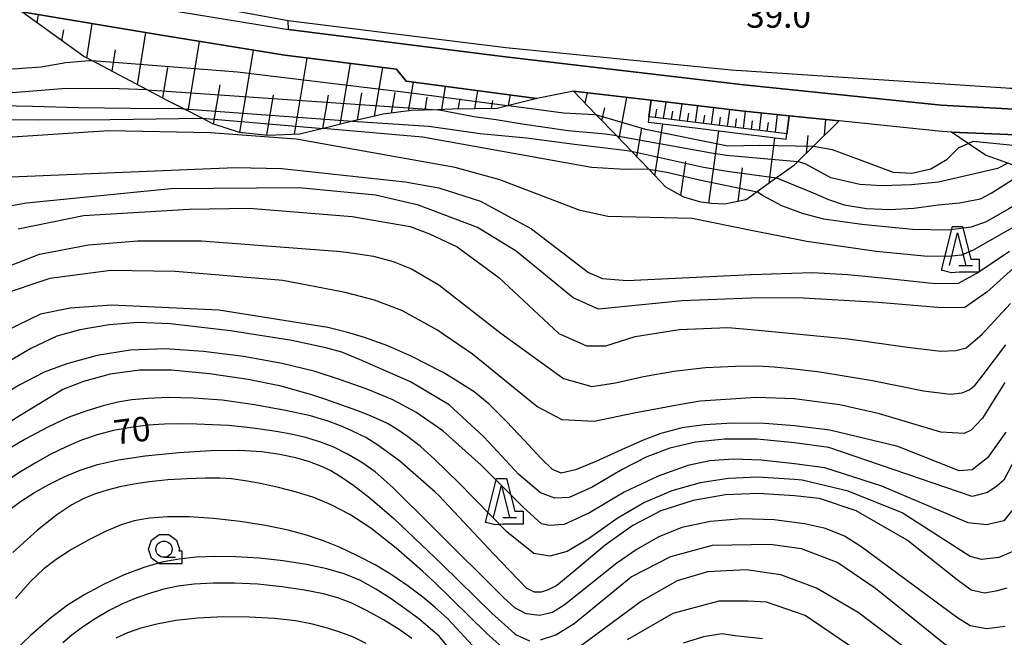
# Model space of a CAD drawing. Extents: x -8000 to -5999, y 88499 to 90002.
# Drawn here: x -6447 to -6296, y 89013 to 89108 of the extents above; entities that cross this region are included whole.
import ezdxf

# ---------------------------------------------------------------- set-up
doc = ezdxf.new("R2010")
doc.units = 0
doc.header["$MEASUREMENT"] = 0
for name, color, linetype in [('2101000', 7, 'CONTINUOUS'), ('6101110', 2, 'CONTINUOUS'), ('6101120', 1, 'CONTINUOUS'), ('6101990', 7, 'CONTINUOUS'), ('6110110', 1, 'CONTINUOUS'), ('6110120', 253, 'CONTINUOUS'), ('6331000', 3, 'CONTINUOUS'), ('6332000', 3, 'CONTINUOUS'), ('7101000', 2, 'CONTINUOUS'), ('7101001', 54, 'CONTINUOUS'), ('7102000', 6, 'CONTINUOUS'), ('7102001', 214, 'CONTINUOUS'), ('7312000', 2, 'CONTINUOUS'), ('CLIP_BOX', 6, 'CONTINUOUS')]:
    doc.layers.add(name, color=color, linetype=linetype)
doc.styles.add('Dm_Anotation', font='txt.shx', dxfattribs={"bigfont": 'PSCDM.shx'})

# ---------------------------------------------------------------- blocks, each defined once
blk = doc.blocks.new('633200')
at = {"layer": '6332000'}
for points in [[(-0.5, -1), (0, 1), (0.5, -1)], [(0.08, -1), (0.92, -1)]]:
    blk.add_lwpolyline(points, dxfattribs=at)
at = {"layer": 'CLIP_BOX'}
blk.add_lwpolyline([(0.812, -0.6), (1.32, -0.6), (1.32, -1.4), (0.09, -1.4), (-0.369, -1.445), (-0.985, -1.291), (-0.312, 1.4), (0.312, 1.4)], close=True, dxfattribs=at)
blk = doc.blocks.new('633100')
at = {"layer": '6331000'}
blk.add_lwpolyline([(0, -0.5), (0.7, -0.5)], dxfattribs=at)
blk.add_circle((0, 0), 0.5, dxfattribs=at)
at = {"layer": 'CLIP_BOX'}
blk.add_lwpolyline([(1.1, -0.1), (1.1, -0.9), (-0.292, -0.9), (-0.766, -0.556), (-0.946, 0), (-0.766, 0.556), (-0.292, 0.9), (0.292, 0.9), (0.766, 0.556), (0.946, 0), (0.914, -0.1)], close=True, dxfattribs=at)

msp = doc.modelspace()

# ---------------------------------------------------------------- linework, layer by layer
at = {"layer": '2101000'}
for points in [[(-6548.73, 89134.29), (-6523.22, 89128.95), (-6476.91, 89120.35), (-6440.65, 89113.79), (-6433.97, 89112.55), (-6406.17, 89107.41), (-6372.75, 89103.25), (-6338.17, 89099.85), (-6296.03, 89097.06), (-6262.4, 89095.39), (-6233.99, 89094.48), (-6220.71, 89094.84), (-6206.1, 89094.59), (-6161.62, 89095.47), (-6147.41, 89096.1), (-6122.15, 89097.22), (-6118.89, 89097.36), (-6097.91, 89098.56)], [(-6551.24, 89122.77), (-6544.76, 89121.34), (-6527.19, 89119.45), (-6519, 89118.57), (-6500.27, 89117.44), (-6489.94, 89116.81), (-6471.07, 89115.42), (-6461.53, 89114.72), (-6446.41, 89112.71), (-6434.29, 89110.68), (-6424.93, 89109.11), (-6406.11, 89106.05), (-6372.8, 89101.83), (-6336.2, 89097.53), (-6305.95, 89094.4), (-6262.15, 89092.02)], [(-6262.31, 89088.52), (-6304.38, 89090.25), (-6306.33, 89090.42), (-6321.58, 89091.99), (-6329.29, 89092.79), (-6336.64, 89093.55), (-6350.46, 89095.17), (-6362.35, 89096.57), (-6368.01, 89095.46), (-6388.03, 89098.09), (-6389.52, 89099.92), (-6406.68, 89102.09), (-6425.58, 89105.16), (-6447, 89108.75)]]:
    msp.add_lwpolyline(points, dxfattribs=at)
at = {"layer": '6101110'}
for points in [[(-6368.01, 89095.46), (-6372.31, 89094.36), (-6374.06, 89093.91), (-6381, 89093.78), (-6383.22, 89093.71), (-6387.25, 89093.58), (-6391.58, 89093.03), (-6396.21, 89091.95), (-6396.25, 89091.94), (-6400.75, 89090.82), (-6400.8, 89090.81), (-6404.43, 89089.97), (-6409.25, 89089.78), (-6413.61, 89090.2), (-6417.73, 89091.57), (-6419.34, 89092.4), (-6422.16, 89093.85), (-6424.69, 89095.15), (-6427.79, 89096.78), (-6436.29, 89101.25), (-6437.49, 89101.88), (-6447, 89108.75)], [(-6321.58, 89091.99), (-6325.53, 89088.11), (-6327.94, 89085.75), (-6328.61, 89085.09), (-6331.2, 89083.24), (-6334.16, 89081.14), (-6335.88, 89079.91), (-6339.17, 89079.2), (-6341.19, 89079.31), (-6342.82, 89079.55), (-6345.43, 89080.28), (-6348.17, 89081.83), (-6350.8, 89084.57), (-6353.47, 89087.34), (-6355.73, 89089.69), (-6358.86, 89092.94), (-6362.35, 89096.57)], [(-6329.62, 89090.03), (-6348.54, 89092.36), (-6350.8, 89092.64)]]:
    msp.add_lwpolyline(points, dxfattribs=at)
at = {"layer": '6101120'}
for points in [[(-6447, 89108.75), (-6425.58, 89105.16), (-6406.68, 89102.09), (-6389.52, 89099.92), (-6388.03, 89098.09), (-6368.01, 89095.46)], [(-6362.35, 89096.57), (-6350.46, 89095.17), (-6350.8, 89092.64), (-6350.91, 89091.81), (-6348.66, 89091.53), (-6329.72, 89089.2), (-6329.62, 89090.03), (-6329.29, 89092.79), (-6321.58, 89091.99)], [(-6350.8, 89092.64), (-6350.46, 89095.17), (-6336.64, 89093.55), (-6329.29, 89092.79), (-6329.62, 89090.03)]]:
    msp.add_lwpolyline(points, dxfattribs=at)
at = {"layer": '6101990'}
for points in [[(-6444.65, 89107.05), (-6444.45, 89108.32)], [(-6437.06, 89101.65), (-6436.21, 89106.94)], [(-6440.86, 89104.31), (-6440.59, 89105.97)], [(-6429.27, 89097.56), (-6427.97, 89105.56)], [(-6421.49, 89093.5), (-6419.73, 89104.21)], [(-6433.17, 89099.61), (-6432.63, 89102.93)], [(-6413.58, 89090.2), (-6411.49, 89102.87)], [(-6405.18, 89089.94), (-6403.23, 89101.65)], [(-6398.17, 89091.46), (-6396.6, 89100.81)], [(-6425.38, 89095.52), (-6424.62, 89100.2)], [(-6392.89, 89092.73), (-6391.64, 89100.18)], [(-6387.69, 89093.52), (-6386.94, 89097.95)], [(-6417.59, 89091.52), (-6416.6, 89097.53)], [(-6395.53, 89092.11), (-6394.82, 89096.3)], [(-6390.28, 89093.2), (-6389.74, 89096.37)], [(-6382.59, 89093.73), (-6381.98, 89097.29)], [(-6377.5, 89093.84), (-6377.02, 89096.64)], [(-6360.56, 89094.71), (-6360.19, 89096.32)], [(-6409.43, 89089.79), (-6408.4, 89096)], [(-6400.81, 89090.81), (-6399.95, 89095.97)], [(-6385.14, 89093.65), (-6384.8, 89095.63)], [(-6380.04, 89093.79), (-6379.77, 89095.38)], [(-6374.95, 89093.89), (-6374.74, 89095.11)], [(-6372.34, 89094.35), (-6372.05, 89095.99)], [(-6355.35, 89089.3), (-6354.16, 89095.61)], [(-6348.54, 89092.36), (-6348.16, 89094.9)], [(-6357.99, 89092.04), (-6357.58, 89094)], [(-6349.76, 89092.51), (-6349.57, 89093.79)], [(-6347.31, 89092.21), (-6347.12, 89093.49)], [(-6346.09, 89092.06), (-6345.71, 89094.62)], [(-6343.64, 89091.76), (-6343.27, 89094.33)], [(-6341.19, 89091.46), (-6340.83, 89094.04)], [(-6338.74, 89091.15), (-6338.39, 89093.76)], [(-6336.29, 89090.85), (-6335.95, 89093.48)], [(-6344.86, 89091.91), (-6344.68, 89093.19)], [(-6342.41, 89091.61), (-6342.23, 89092.9)], [(-6339.96, 89091.3), (-6339.79, 89092.6)], [(-6337.51, 89091), (-6337.34, 89092.31)], [(-6335.07, 89090.7), (-6334.9, 89092.03)], [(-6333.84, 89090.55), (-6333.5, 89093.23)], [(-6332.62, 89090.4), (-6332.45, 89091.75)], [(-6331.39, 89090.25), (-6331.06, 89092.97)], [(-6323.83, 89089.79), (-6323.65, 89092.21)], [(-6352.64, 89086.48), (-6351.9, 89090.87)], [(-6349.86, 89083.58), (-6348.66, 89091.53)], [(-6341.59, 89079.37), (-6340.08, 89090.47)], [(-6332.35, 89082.42), (-6331.49, 89089.42)], [(-6326.6, 89087.06), (-6326.36, 89089.76)], [(-6345.87, 89080.53), (-6345.12, 89085.76)], [(-6337.12, 89079.64), (-6336.45, 89084.79)]]:
    msp.add_lwpolyline(points, dxfattribs=at)
at = {"layer": '6110110'}
for points in [[(-6406.17, 89107.41), (-6372.75, 89103.25), (-6338.17, 89099.85), (-6296.03, 89097.06), (-6230.98, 89091.54)], [(-6256.09, 89088.23), (-6259.8, 89083.93), (-6265.14, 89079.27), (-6270.7, 89080.46), (-6276.8, 89080.99), (-6281.03, 89082), (-6281.25, 89082.05), (-6286.02, 89083.15), (-6288.91, 89083.81), (-6292.52, 89084.56), (-6293.95, 89084.86), (-6295.69, 89085.49), (-6299.14, 89086.75), (-6301.82, 89088.54), (-6304.38, 89090.25)]]:
    msp.add_lwpolyline(points, dxfattribs=at)
at = {"layer": '6110120'}
for points in [[(-6262.15, 89092.02), (-6305.95, 89094.4), (-6336.2, 89097.53), (-6372.8, 89101.83), (-6406.11, 89106.05), (-6406.17, 89107.41)], [(-6304.38, 89090.25), (-6262.31, 89088.52), (-6256.09, 89088.23)]]:
    msp.add_lwpolyline(points, dxfattribs=at)
at = {"layer": '7101000'}
for points in [[(-6489.19, 89108.59), (-6490.2, 89107.02), (-6489.68, 89105.61), (-6486.74, 89104.22), (-6482.88, 89103.44), (-6477.72, 89102.91), (-6472.24, 89102.5), (-6466.45, 89101.67), (-6461.77, 89101.27), (-6457.93, 89100.8), (-6454.24, 89100.26), (-6449.9, 89099.87), (-6444.05, 89100.3), (-6440.29, 89100.97), (-6436.68, 89101.28), (-6436.29, 89101.25)], [(-6372.31, 89094.36), (-6363.92, 89093.22), (-6359.1, 89092.96), (-6358.85, 89092.94)], [(-6325.53, 89088.11), (-6322.69, 89087.62), (-6318.54, 89086.07), (-6313.31, 89084.11), (-6310.42, 89083.99), (-6307.52, 89084.64), (-6305.03, 89086.15), (-6303.28, 89087.86), (-6301.82, 89088.54)], [(-6454.82, 89083.16), (-6414.29, 89084.84), (-6407.11, 89084.68), (-6388.2, 89082.65), (-6383.04, 89081.71), (-6376.64, 89079.68), (-6368.82, 89075.46), (-6360.07, 89068.74), (-6357.89, 89067.8), (-6354.14, 89067.49), (-6335.09, 89068.43), (-6325.76, 89068.71), (-6320.29, 89068.44), (-6314.01, 89067.79), (-6306.85, 89067.05), (-6303.29, 89067.1), (-6300.48, 89068.61), (-6295.48, 89072.01)], [(-6296.01, 89044.21), (-6298.82, 89040.3), (-6301.17, 89038.43), (-6303.2, 89038.27), (-6312.57, 89042.02), (-6323.04, 89044.52), (-6328.46, 89045.18), (-6333.04, 89045.55), (-6337.96, 89045.6), (-6342.27, 89045.37), (-6345.76, 89044.88), (-6345.91, 89044.84), (-6348.98, 89044.01), (-6351.66, 89043), (-6355.01, 89041.51), (-6358.92, 89039.71), (-6362.04, 89038.43), (-6364.24, 89037.95), (-6365.61, 89038.5), (-6367.4, 89040.22), (-6369.87, 89042.94), (-6372.63, 89045.89), (-6375.29, 89048.52), (-6377.63, 89050.41), (-6380.94, 89052.54), (-6382.34, 89053.37), (-6382.67, 89053.56), (-6387.19, 89055.84), (-6390.86, 89057.49), (-6394.42, 89058.76), (-6397.22, 89059.56), (-6400.07, 89060.3), (-6416.79, 89062.96), (-6433.2, 89063.74), (-6439.61, 89063.27), (-6444.14, 89062.34), (-6449.61, 89059.68)], [(-6296.13, 89014.38), (-6298.94, 89014.03), (-6301.48, 89014.51), (-6303.61, 89015.82), (-6318.25, 89026.67), (-6320.8, 89028.25), (-6323.68, 89029.42), (-6326.91, 89030.17), (-6331.58, 89030.79), (-6336.53, 89030.92), (-6341.34, 89030.51), (-6345.74, 89029.62), (-6349.29, 89028.18), (-6352.6, 89026.25), (-6355.69, 89024.12), (-6363.81, 89017.67), (-6365.6, 89016.57), (-6367.59, 89016.09), (-6369.65, 89016.36), (-6371.37, 89017.26), (-6373.09, 89018.84), (-6383.62, 89029.36), (-6390.1, 89035.74), (-6392.81, 89038.15), (-6394.83, 89039.57), (-6397.02, 89040.87), (-6399.16, 89041.92), (-6401.29, 89042.75), (-6403.47, 89043.43), (-6405.7, 89043.94), (-6407.99, 89044.32), (-6410.4, 89044.7), (-6412.86, 89045.02), (-6415.3, 89045.24), (-6417.74, 89045.38), (-6420.18, 89045.46), (-6422.65, 89045.52), (-6425.14, 89045.48), (-6427.69, 89045.3), (-6430.31, 89044.97), (-6432.95, 89044.49), (-6435.45, 89043.83), (-6437.86, 89043.01), (-6440.22, 89042), (-6442.66, 89040.79), (-6445.09, 89039.42), (-6447.21, 89038.13), (-6449.14, 89036.85)], [(-6387.19, 89012.55), (-6389.12, 89013.93), (-6391.52, 89015.41), (-6394.04, 89016.82), (-6396.36, 89017.96), (-6398.52, 89018.81), (-6400.73, 89019.42), (-6403.65, 89019.99), (-6407.1, 89020.5), (-6410.81, 89020.89), (-6414.39, 89021.08), (-6417.68, 89021.07), (-6420.56, 89020.9), (-6423.05, 89020.58), (-6425.21, 89020.12), (-6427.28, 89019.54), (-6429.35, 89018.82), (-6431.46, 89017.93), (-6433.61, 89016.86), (-6435.78, 89015.59), (-6437.71, 89014.32), (-6439.36, 89013.08), (-6440.71, 89011.89)]]:
    msp.add_lwpolyline(points, dxfattribs=at)
at = {"layer": '7101001'}
for points in [[(-6436.29, 89101.25), (-6432.16, 89100.94), (-6413.92, 89099.53), (-6387.27, 89096.32), (-6372.52, 89094.39), (-6372.31, 89094.36)], [(-6358.85, 89092.94), (-6351.33, 89090.75), (-6338.67, 89088.19), (-6333.78, 89088.27), (-6325.53, 89088.11)], [(-6301.82, 89088.54), (-6301.02, 89088.91), (-6264.6, 89085.28), (-6262.5, 89084.69), (-6259.8, 89083.93), (-6258.87, 89083.67), (-6255.77, 89080.96), (-6252.94, 89078.99), (-6249.72, 89075.84), (-6248.78, 89074.78)]]:
    msp.add_lwpolyline(points, dxfattribs=at)
at = {"layer": '7102000'}
for points in [[(-6427.79, 89096.78), (-6433.5, 89096.98), (-6440.89, 89096.91), (-6449.1, 89096.27)], [(-6495.44, 89090.69), (-6491.15, 89093.99), (-6488.5, 89095.03), (-6485.7, 89095.59), (-6481.06, 89095.67), (-6476.41, 89095.19), (-6470.2, 89093.96), (-6463.99, 89092.71), (-6459.79, 89092.37), (-6455.57, 89092.23), (-6444.51, 89092.14), (-6433.45, 89092.23), (-6419.34, 89092.4)], [(-6453.02, 89094.43), (-6445.37, 89094.25), (-6438.27, 89094.05), (-6430.33, 89093.94), (-6422.53, 89093.88), (-6422.16, 89093.85)], [(-6355.73, 89089.69), (-6357.48, 89089.99), (-6363.17, 89090.47), (-6370.26, 89091.49), (-6374.23, 89092.15), (-6377.64, 89092.64), (-6383.22, 89093.71)], [(-6396.25, 89091.94), (-6392.45, 89091.69), (-6384.58, 89091.2), (-6376.66, 89090.07), (-6369.6, 89089.4), (-6362.19, 89088.45), (-6354.5, 89087.51), (-6353.47, 89087.34)], [(-6281.03, 89082), (-6284.03, 89081.01), (-6289.55, 89078.57), (-6295.94, 89075.07), (-6301.02, 89072.16), (-6302.81, 89071.39), (-6304.78, 89071.2), (-6308.55, 89071.25), (-6315.94, 89071.94), (-6326.55, 89073.51), (-6335.1, 89075.16), (-6344.15, 89077.02), (-6357.11, 89077.34), (-6361.32, 89078.27), (-6373.67, 89082.96), (-6380.54, 89084.84), (-6404.92, 89089.21), (-6418.04, 89090.15), (-6433.67, 89090.46), (-6450.86, 89089.37), (-6454.82, 89089.37), (-6461.56, 89089.68), (-6465.66, 89090.64)], [(-6350.8, 89084.57), (-6354.46, 89084.52), (-6359.62, 89084.84), (-6385.54, 89089.52), (-6400.8, 89090.81)], [(-6295.69, 89085.49), (-6297.28, 89084.71), (-6306.34, 89082.62), (-6310.51, 89082.18), (-6315.06, 89082.02), (-6318.45, 89082.24), (-6322.86, 89083.25), (-6326.69, 89085.36), (-6327.94, 89085.75)], [(-6331.2, 89083.24), (-6325.57, 89080.94), (-6323.23, 89079.94), (-6320.84, 89079.1), (-6317.38, 89078.54), (-6313.87, 89078.38), (-6310.14, 89078.62), (-6306.42, 89079.1), (-6303.13, 89079.41), (-6299.93, 89080.06), (-6298.28, 89080.9), (-6296.72, 89081.9), (-6292.52, 89084.56)], [(-6286.02, 89083.15), (-6288.51, 89082.4), (-6290.83, 89081.28), (-6295.57, 89078.49), (-6299.04, 89076.52), (-6301.33, 89075.68), (-6304.85, 89075.23), (-6310.36, 89075.31), (-6318.14, 89076.08), (-6323.95, 89076.92), (-6327.24, 89077.77), (-6330.4, 89078.98), (-6333.37, 89080.56), (-6334.16, 89081.14)], [(-6267.26, 89077.85), (-6273.6, 89078.09), (-6277.09, 89077.79), (-6281.08, 89076.76), (-6286.04, 89075.03), (-6290.24, 89072.88), (-6294.33, 89069.86), (-6298.95, 89065.72), (-6302.33, 89063.38), (-6305.82, 89063.31), (-6315.63, 89064.13), (-6327.92, 89064.86), (-6335.09, 89064.8), (-6345.7, 89064.37), (-6358.51, 89063.12), (-6362.42, 89064.84), (-6371.17, 89072.02), (-6377.11, 89075.62), (-6386.17, 89079.05), (-6392.73, 89080.62), (-6404.45, 89081.71), (-6424.14, 89081.55), (-6446.32, 89079.37), (-6454.82, 89077.83)], [(-6447.57, 89075.46), (-6437.57, 89077.49), (-6421.32, 89078.43), (-6412.11, 89078.59), (-6396.32, 89077.34), (-6387.42, 89075.77), (-6384.45, 89074.68), (-6380.23, 89072.65), (-6373.82, 89067.96), (-6364.61, 89059.37), (-6360.39, 89057.49), (-6357.42, 89057.49), (-6352.89, 89058.9), (-6346.17, 89059.99), (-6338.67, 89060.3), (-6335.09, 89060), (-6320.22, 89058.55), (-6311.12, 89057.26), (-6306.02, 89056.65), (-6303.7, 89056.76), (-6302.11, 89057.18), (-6299.71, 89059.23), (-6295.3, 89063.99)], [(-6449.92, 89069.37), (-6444.29, 89071.55), (-6436.79, 89072.96), (-6429.29, 89073.59), (-6419.45, 89073.59), (-6398.67, 89072.02), (-6397.22, 89071.86), (-6393.03, 89071.22), (-6390.02, 89070.4), (-6387.21, 89069.32), (-6383.05, 89066.86), (-6373.51, 89059.44), (-6363.92, 89052.45), (-6359.55, 89051.23), (-6355.9, 89051.79), (-6351.63, 89052.75), (-6346.95, 89053.59), (-6342.13, 89054.16), (-6337.51, 89054.38), (-6334.06, 89054.4), (-6331.58, 89054.25), (-6328.46, 89053.94), (-6324.57, 89053.5), (-6316.46, 89052.14), (-6308.65, 89050.57), (-6304.53, 89050.07), (-6302.74, 89050.28), (-6301.64, 89050.71), (-6300.8, 89051.41), (-6299.52, 89053.04), (-6296.02, 89057.65)], [(-6296.18, 89051.83), (-6298.09, 89048.84), (-6299.61, 89046.4), (-6301.32, 89044.52), (-6302.42, 89044.05), (-6306.01, 89044.21), (-6315.39, 89047.02), (-6321.48, 89048.43), (-6324.59, 89048.84), (-6328.46, 89049.35), (-6334.31, 89049.56), (-6342.93, 89049), (-6345.91, 89048.48), (-6353.03, 89047.13), (-6359.21, 89045.87), (-6364.09, 89046.1), (-6368, 89048.17), (-6372.41, 89051.73), (-6377.87, 89056.18), (-6382.34, 89059.29), (-6383.23, 89059.88), (-6388.71, 89062.88), (-6392.9, 89064.48), (-6397.22, 89065.63), (-6397.89, 89065.77), (-6406.95, 89067.49), (-6423.51, 89068.9), (-6433.36, 89069.05), (-6442.73, 89067.8), (-6450.7, 89065.15)], [(-6288.67, 89051.55), (-6296.32, 89036.87), (-6297.42, 89035.93), (-6298.82, 89034.99), (-6301.17, 89034.37), (-6323.2, 89041.87), (-6328.46, 89042.58), (-6334.17, 89043.13), (-6339.17, 89043.14), (-6343.62, 89042.67), (-6347.58, 89041.76), (-6351.09, 89040.46), (-6354.88, 89038.51), (-6359.52, 89035.8), (-6363.04, 89034.21), (-6365.22, 89034.12), (-6367.42, 89034.91), (-6370.74, 89037.74), (-6376.05, 89043.48), (-6381.44, 89048.4), (-6387.36, 89051.97), (-6395.22, 89055.37), (-6397.05, 89056.15), (-6397.93, 89056.49), (-6400.38, 89057.15), (-6405.6, 89058.3), (-6415, 89059.76), (-6424.25, 89060.87), (-6429.23, 89061.06), (-6433.59, 89060.69), (-6438.1, 89059.92), (-6441.64, 89058.98), (-6445.66, 89057.08), (-6451.45, 89053.66)], [(-6294.61, 89032.8), (-6296.32, 89030.62), (-6298.98, 89029.99), (-6301.79, 89030.3), (-6315.07, 89035.93), (-6323.82, 89038.74), (-6328.46, 89039.37), (-6333.55, 89039.92), (-6337.82, 89040.08), (-6341.43, 89039.84), (-6344.83, 89039.1), (-6349.37, 89037.49), (-6354.61, 89035.01), (-6359.91, 89031.84), (-6363.8, 89030.06), (-6366.03, 89029.91), (-6367.26, 89030.15), (-6370.04, 89032.69), (-6376.53, 89039.16), (-6382.39, 89044.41), (-6386.58, 89047.29), (-6390.07, 89049.21), (-6393.92, 89050.8), (-6395.22, 89051.26), (-6398.12, 89052.25), (-6402.02, 89053.53), (-6407.05, 89054.77), (-6413.01, 89055.84), (-6419.14, 89056.63), (-6425.04, 89057.01), (-6430.41, 89056.82), (-6435.47, 89056.02), (-6440.09, 89054.74), (-6443.59, 89053.43), (-6447.34, 89051.5), (-6452.61, 89048.43)], [(-6294.61, 89026.09), (-6297.11, 89024.99), (-6299.76, 89024.68), (-6301.48, 89025.15), (-6311.95, 89031.87), (-6320.23, 89035.15), (-6327.26, 89036.87), (-6328.46, 89036.98), (-6334.1, 89037.33), (-6338.6, 89037.14), (-6342.91, 89036.43), (-6347.27, 89035.21), (-6351.48, 89033.43), (-6355.66, 89031), (-6359.89, 89027.96), (-6363.36, 89025.9), (-6366.01, 89025.21), (-6368.43, 89025.62), (-6372.58, 89028.92), (-6379.95, 89036.46), (-6383.62, 89040.01), (-6385.9, 89042.09), (-6387.83, 89043.59), (-6389.46, 89044.7), (-6390.91, 89045.55), (-6392.59, 89046.34), (-6394.05, 89046.96), (-6394.92, 89047.29), (-6396.17, 89047.74), (-6398.05, 89048.41), (-6400.39, 89049.22), (-6402.37, 89049.9), (-6403.06, 89050.11), (-6407.21, 89051.27), (-6412.27, 89052.29), (-6418.2, 89053.19), (-6424.07, 89053.76), (-6428.97, 89053.75), (-6433.47, 89053.14), (-6437.57, 89052.03), (-6440.7, 89050.77), (-6441.81, 89050.11), (-6447.25, 89046.81), (-6453.25, 89043.07)], [(-6295.86, 89020.3), (-6297.57, 89019.84), (-6299.29, 89019.52), (-6301.32, 89019.99), (-6303.51, 89021.55), (-6311.17, 89027.65), (-6318.98, 89032.18), (-6324.61, 89034.05), (-6328.46, 89034.47), (-6334.03, 89034.82), (-6339.05, 89034.62), (-6344.02, 89033.73), (-6348.94, 89032.14), (-6353.28, 89029.91), (-6357.51, 89026.9), (-6361.99, 89023.11), (-6364.94, 89020.72), (-6366.25, 89020.01), (-6367.34, 89019.68), (-6368.34, 89019.66), (-6369.57, 89020.29), (-6374.63, 89025.54), (-6382.96, 89034.47), (-6383.62, 89035.08), (-6389.06, 89039.84), (-6392.38, 89042.25), (-6394.23, 89043.39), (-6395.19, 89043.86), (-6396.5, 89044.47), (-6398.13, 89045.18), (-6399.99, 89045.91), (-6402.74, 89046.72), (-6406.55, 89047.58), (-6411.31, 89048.44), (-6416.27, 89049.13), (-6420.73, 89049.46), (-6424.56, 89049.53), (-6427.7, 89049.4), (-6430.15, 89049.17), (-6432.3, 89048.81), (-6434.55, 89048.27), (-6437.06, 89047.51), (-6439.9, 89046.46), (-6443.04, 89045.02), (-6446.41, 89043.23), (-6449.93, 89041.12)], [(-6449.46, 89031.88), (-6447.23, 89033.57), (-6445.09, 89034.97), (-6442.89, 89036.2), (-6440.52, 89037.38), (-6438.06, 89038.4), (-6435.43, 89039.27), (-6432.19, 89040), (-6428.07, 89040.62), (-6422.94, 89041.13), (-6417.99, 89041.43), (-6413.66, 89041.47), (-6410.21, 89041.25), (-6407.41, 89040.85), (-6405.01, 89040.33), (-6402.94, 89039.74), (-6401.17, 89039.08), (-6399.62, 89038.35), (-6398.01, 89037.39), (-6396.05, 89036.04), (-6393.55, 89034.09), (-6389.95, 89030.98), (-6383.62, 89024.98), (-6382.5, 89023.9), (-6374.92, 89016.47), (-6371.34, 89013.26), (-6371.17, 89013.12), (-6369.14, 89012.18)], [(-6371.34, 89009.48), (-6375.7, 89013.36), (-6383.62, 89021.14), (-6385.54, 89022.89), (-6389.55, 89026.42), (-6393.45, 89029.5), (-6396.66, 89031.58), (-6399.53, 89033.09), (-6402.22, 89034.2), (-6404.87, 89035.03), (-6407.61, 89035.74), (-6410.37, 89036.34), (-6412.77, 89036.78), (-6414.82, 89037.07), (-6416.64, 89037.19), (-6418.89, 89037.19), (-6421.67, 89037.09), (-6424.62, 89036.9), (-6427.44, 89036.63), (-6429.85, 89036.27), (-6431.99, 89035.85), (-6433.91, 89035.35), (-6435.71, 89034.77), (-6437.48, 89034.04), (-6439.34, 89033.09), (-6441.65, 89031.53), (-6444.59, 89029.18), (-6448.4, 89025.76)], [(-6377.88, 89011.51), (-6381.63, 89015.59), (-6383.62, 89017.35), (-6385.48, 89018.9), (-6387.74, 89020.6), (-6390.21, 89022.28), (-6392.82, 89023.85), (-6395.49, 89025.27), (-6398.16, 89026.51), (-6400.74, 89027.55), (-6403.35, 89028.43), (-6406.16, 89029.18), (-6409.63, 89029.88), (-6413.53, 89030.5), (-6417.58, 89030.98), (-6421.34, 89031.22), (-6424.65, 89031.22), (-6427.43, 89031.03), (-6429.76, 89030.64), (-6431.79, 89030.02), (-6434.09, 89029.02), (-6436.73, 89027.68), (-6439.37, 89026.2), (-6441.74, 89024.7), (-6443.65, 89023.25), (-6445.67, 89021.29), (-6448.01, 89018.68)], [(-6367.42, 89012.34), (-6365.07, 89013.12), (-6362.26, 89014.84), (-6353.51, 89022.02), (-6347.42, 89025.15), (-6341.01, 89026.87), (-6332.11, 89027.02), (-6327.42, 89026.4), (-6321.79, 89024.21), (-6316.01, 89020.3), (-6304.76, 89011.24)], [(-6380.37, 89009.69), (-6383, 89012.9), (-6383.62, 89013.46), (-6386.09, 89015.57), (-6388.18, 89017.14), (-6390.34, 89018.64), (-6392.68, 89020.15), (-6395.07, 89021.44), (-6397.56, 89022.49), (-6400.21, 89023.27), (-6403.33, 89023.93), (-6406.92, 89024.47), (-6410.62, 89024.88), (-6414.17, 89025.12), (-6417.32, 89025.16), (-6420.2, 89025.04), (-6422.9, 89024.75), (-6425.54, 89024.26), (-6428.3, 89023.48), (-6431.33, 89022.32), (-6434.4, 89020.91), (-6437.37, 89019.34), (-6440, 89017.7), (-6442.64, 89015.7), (-6445.67, 89013.02), (-6448.99, 89009.85)], [(-6303.98, 89005.46), (-6318.67, 89016.55), (-6325.07, 89020.3), (-6330.54, 89022.34), (-6335.86, 89023.12), (-6341.79, 89022.8), (-6346.48, 89021.4), (-6351.95, 89018.27), (-6362.11, 89010.77)], [(-6318.98, 89010.77), (-6326.79, 89016.09), (-6332.73, 89018.12), (-6335.54, 89018.27), (-6340.07, 89018.27), (-6347.11, 89016.4), (-6354.14, 89012.34)], [(-6394.18, 89011.82), (-6396.1, 89012.75), (-6398.06, 89013.5), (-6400.13, 89014.16), (-6402.42, 89014.74), (-6405.02, 89015.25), (-6408.27, 89015.63), (-6412.12, 89015.85), (-6416.14, 89015.87), (-6420, 89015.69), (-6423.37, 89015.3), (-6426.28, 89014.77), (-6428.75, 89014.14), (-6430.82, 89013.43), (-6432.57, 89012.63)], [(-6333.36, 89012.49), (-6337.57, 89012.96), (-6339.61, 89013.27), (-6342.42, 89012.8), (-6345.54, 89011.87)]]:
    msp.add_lwpolyline(points, dxfattribs=at)
at = {"layer": '7102001'}
for points in [[(-6427.79, 89096.78), (-6383.22, 89093.71)], [(-6422.16, 89093.85), (-6396.25, 89091.94)], [(-6419.34, 89092.4), (-6400.8, 89090.81)], [(-6355.73, 89089.69), (-6341.18, 89087.1), (-6338.88, 89086.72), (-6327.94, 89085.75)], [(-6353.47, 89087.34), (-6342.39, 89084.9), (-6338.79, 89084.28), (-6331.2, 89083.24)], [(-6350.8, 89084.57), (-6348.03, 89084.13), (-6343.04, 89082.98), (-6334.16, 89081.14)]]:
    msp.add_lwpolyline(points, dxfattribs=at)

# ---------------------------------------------------------------- block references
at = {"layer": '6331000', "xscale": 2.5, "yscale": 2.5, "zscale": 2.5}
msp.add_blockref('633100', (-6425.2, 89026.27), dxfattribs=at)
at = {"layer": '6332000', "xscale": 2.5, "yscale": 2.5, "zscale": 2.5}
for p in [(-6303.43, 89072.3), (-6373.41, 89033.61)]:
    msp.add_blockref('633200', p, dxfattribs=at)

# ---------------------------------------------------------------- texts
at = {"layer": '7101000', "style": 'Dm_Anotation'}
msp.add_text('70', height=3.75, rotation=7, dxfattribs=at).set_placement((-6432.7, 89042.31))
at = {"layer": '7312000', "style": 'Dm_Anotation'}
msp.add_text('39.0', height=3.75, dxfattribs=at).set_placement((-6335.87, 89106.3))

doc.saveas('drawing.dxf')
